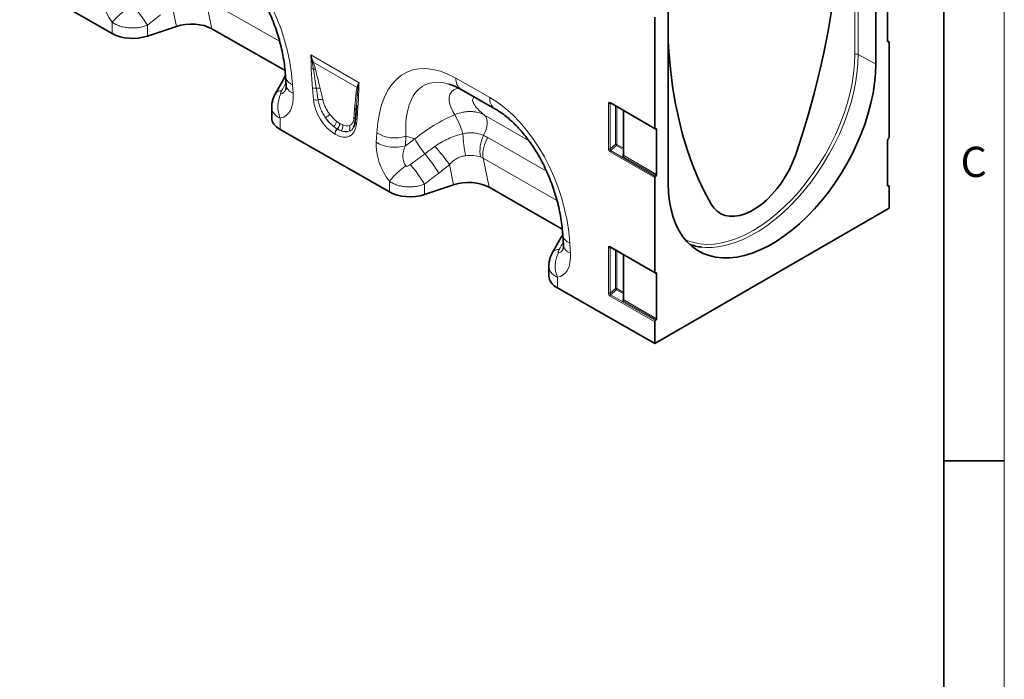
# Model space of a CAD drawing. Units: millimetres. Extents: x 15 to 416, y 5 to 292.
# Drawn here: x 334 to 415, y 130 to 185 of the extents above; entities that cross this region are included whole.
import ezdxf

# ---------------------------------------------------------------- set-up
doc = ezdxf.new("R2010")
doc.units = ezdxf.units.MM
doc.styles.add('SLDTEXTSTYLE0', font='TXT', dxfattribs={"width": 0.605})

msp = doc.modelspace()

# ---------------------------------------------------------------- linework, layer by layer
at = {"color": 7, "linetype": 'Continuous', "lineweight": 18}
msp.add_line((415, 292), (415, 5), dxfattribs=at)
at = {"color": 7, "linetype": 'Continuous', "lineweight": 35}
for p, q in [((410, 287), (410, 10)), ((404.3765, 181.2986), (404.3765, 195.8802)), ((341.2677, 183.8299), (332.2376, 188.9905)), ((405.3469, 186.9427), (405.3469, 183.2051)), ((387.2255, 185.9792), (387.2255, 171.3975)), ((386.1136, 176.0054), (386.1136, 185.1839)), ((346.5652, 184.4222), (344.1648, 183.6192)), ((349.4991, 184.2189), (355.5463, 180.7629)), ((405.4676, 183.1523), (405.3469, 183.222)), ((405.3878, 183.1546), (405.4475, 183.1569)), ((405.4884, 183.1065), (405.4884, 175.2686)), ((355.3828, 179.988), (354.7516, 178.8758)), ((355.3906, 180.0024), (355.3828, 179.9879)), ((355.5846, 180.3504), (355.389, 180.0032)), ((355.589, 180.2858), (355.6327, 179.5877)), ((370.0898, 179.2165), (372.8893, 177.6166)), ((354.7591, 178.8899), (354.7515, 178.8757)), ((354.4446, 177.741), (354.4446, 176.8703)), ((361.4548, 177.9069), (361.4141, 177.4104)), ((361.4572, 177.9068), (361.4156, 177.3514)), ((382.4417, 178.0913), (386.1343, 175.9596)), ((383.5274, 177.4645), (383.5274, 173.8044)), ((361.4129, 177.4005), (361.3287, 176.5245)), ((364.1777, 170.7369), (355.1476, 175.8976)), ((361.1954, 176.1088), (361.1752, 176.0604)), ((386.1966, 175.9678), (386.1721, 175.9587)), ((386.255, 172.1836), (386.255, 175.9212)), ((405.3469, 175.0212), (405.3469, 171.2836)), ((405.4299, 175.1545), (405.4054, 175.1353)), ((386.1136, 164.0839), (386.1136, 171.9217)), ((386.1545, 172.0193), (386.2142, 172.086)), ((369.4752, 171.3292), (367.0747, 170.5262)), ((372.409, 171.1259), (378.4563, 167.6699)), ((405.4676, 171.2308), (405.3469, 171.3005)), ((405.3878, 171.2331), (405.4475, 171.2355)), ((405.4884, 171.185), (405.4884, 169.3854)), ((405.4884, 169.3854), (386.1136, 158.2006)), ((378.3431, 166.9367), (377.6618, 165.7378)), ((378.3513, 166.9518), (378.343, 166.9365)), ((378.499, 167.1928), (378.551, 166.3613)), ((382.4417, 166.1698), (386.1343, 164.0381)), ((377.6695, 165.7522), (377.6617, 165.7376)), ((383.5274, 165.543), (383.5274, 161.8829)), ((377.3546, 164.6012), (377.3546, 163.7773)), ((386.1966, 164.0463), (386.1721, 164.0372)), ((386.255, 160.2621), (386.255, 163.9997)), ((386.1136, 158.2006), (378.0575, 162.8046)), ((386.1136, 158.2006), (386.1136, 160.0002)), ((386.1545, 160.0978), (386.2142, 160.1645)), ((410, 148.5), (415, 148.5))]:
    msp.add_line(p, q, dxfattribs=at)
at = {"color": 8, "linetype": 'Continuous', "lineweight": 18}
for p, q in [((402.6424, 182.0936), (402.6424, 196.7181)), ((402.9215, 196.7202), (402.9215, 182.0957)), ((355.0981, 183.1893), (348.9895, 186.6803)), ((348.9895, 186.6803), (349.4991, 184.2189)), ((346.5652, 184.4222), (346.2102, 186.1373)), ((341.2677, 183.8299), (341.2677, 184.7663)), ((344.1648, 184.523), (344.1648, 183.6192)), ((405.4475, 183.1569), (405.3469, 183.215)), ((405.3536, 183.1744), (405.3878, 183.1546)), ((357.6735, 182.0642), (361.661, 179.7623)), ((404.3765, 181.2986), (402.9215, 182.0957)), ((361.4998, 179.3803), (357.8792, 181.4704)), ((369.668, 180.1365), (372.4675, 178.5366)), ((356.1709, 179.5943), (356.2146, 178.8962)), ((357.8905, 178.3744), (357.8063, 179.3476)), ((382.2817, 174.3008), (382.2817, 178.0567)), ((382.4834, 178.0672), (382.4098, 178.0502)), ((382.4098, 178.0502), (382.4098, 174.2943)), ((382.421, 178.1371), (386.1136, 176.0054)), ((382.8545, 174.6777), (382.8545, 177.853)), ((382.9826, 177.779), (382.9826, 174.6713)), ((383.5567, 177.4476), (383.5567, 173.7413)), ((355.1476, 176.8332), (355.1476, 175.8976)), ((361.5282, 177.199), (361.444, 176.323)), ((372.0188, 177.0885), (375.6798, 174.9962)), ((359.8785, 175.9345), (359.8572, 175.9468)), ((360.0563, 176.4076), (360.0776, 176.3953)), ((386.255, 175.9212), (386.183, 175.9628)), ((359.6779, 175.5062), (359.6566, 175.5185)), ((363.0812, 174.8433), (363.1263, 175.6193)), ((365.5376, 175.3353), (365.4926, 174.5593)), ((365.4926, 174.5593), (366.2657, 175.1218)), ((366.2657, 175.1218), (365.5376, 175.3353)), ((372.3123, 175.228), (377.1541, 172.4609)), ((382.4098, 174.2943), (382.8545, 174.6777)), ((382.9418, 174.5737), (382.4556, 174.1546)), ((383.5274, 174.2356), (382.9418, 174.5737)), ((382.9826, 174.6713), (383.5274, 174.3568)), ((378.0222, 170.0405), (371.9107, 173.5331)), ((371.9107, 173.5331), (372.409, 171.1259)), ((386.1136, 171.9217), (382.4148, 174.057)), ((382.4556, 174.1546), (386.1545, 172.0193)), ((383.4934, 173.8545), (383.5274, 173.9047)), ((386.2142, 172.086), (383.5158, 173.6437)), ((383.5567, 173.7413), (386.255, 172.1836)), ((369.4752, 171.3292), (369.1299, 172.997)), ((364.1777, 170.7369), (364.1777, 171.6184)), ((367.0747, 171.3847), (367.0747, 170.5262)), ((405.4475, 171.2355), (405.3469, 171.2935)), ((405.3536, 171.2529), (405.3878, 171.2331)), ((379.0809, 166.5013), (379.1329, 165.6698)), ((382.2817, 162.3793), (382.2817, 166.1352)), ((382.4834, 166.1457), (382.4098, 166.1287)), ((382.4098, 166.1287), (382.4098, 162.3729)), ((382.421, 166.2156), (386.1136, 164.0839)), ((382.8545, 162.7562), (382.8545, 165.9315)), ((382.9826, 165.8575), (382.9826, 162.7498)), ((383.5567, 165.5261), (383.5567, 161.8198)), ((378.0575, 163.6851), (378.0575, 162.8046)), ((386.255, 163.9997), (386.183, 164.0413)), ((382.4098, 162.3729), (382.8545, 162.7562)), ((386.1136, 160.0002), (382.4148, 162.1355)), ((382.9418, 162.6522), (382.4556, 162.2331)), ((382.4556, 162.2331), (386.1545, 160.0978)), ((383.5274, 162.3141), (382.9418, 162.6522)), ((382.9826, 162.7498), (383.5274, 162.4353)), ((383.4934, 161.933), (383.5274, 161.9832)), ((386.2142, 160.1645), (383.5158, 161.7222)), ((383.5567, 161.8198), (386.255, 160.2621))]:
    msp.add_line(p, q, dxfattribs=at)
at = {"color": 7, "linetype": 'Continuous', "lineweight": 35, "flags": 128}
for points in [[(401.3164, 193.5028), (401.2911, 191.9624), (401.2151, 190.395), (401.0885, 188.803), (400.9115, 187.1885), (400.6845, 185.5541), (400.4077, 183.9022), (400.0815, 182.2351), (399.7064, 180.5553), (399.283, 178.8653), (398.8119, 177.1675), (398.2938, 175.4646), (397.7294, 173.7589)], [(390.7613, 169.7363), (390.1969, 170.7904), (389.6788, 171.8951), (389.2077, 173.0489), (388.7843, 174.25), (388.4092, 175.4968), (388.083, 176.7873), (387.8062, 178.1196), (387.5792, 179.4919), (387.4022, 180.902), (387.2757, 182.348), (387.2255, 183.2006)], [(404.3765, 181.2986), (404.3513, 180.526), (404.276, 179.7289), (404.1509, 178.912), (403.9769, 178.08), (403.7548, 177.2379), (403.4861, 176.3905), (403.1722, 175.5429), (402.8152, 174.7001), (402.4169, 173.8668), (401.9798, 173.0482), (401.5065, 172.2489), (400.9997, 171.4737), (400.4624, 170.727), (399.8977, 170.0134), (399.309, 169.3369), (398.6997, 168.7016), (398.0733, 168.1112), (397.4337, 167.5691), (396.7845, 167.0785), (396.1295, 166.6423), (395.4725, 166.263), (394.8175, 165.943), (394.1683, 165.684), (393.5286, 165.4876), (392.9023, 165.3549), (392.293, 165.2867), (391.7043, 165.2835), (391.1396, 165.3451), (390.6023, 165.4714), (390.0955, 165.6615), (389.6221, 165.9142), (389.1851, 166.2283), (388.7868, 166.6017), (388.4297, 167.0323), (388.1159, 167.5175), (387.8472, 168.0546), (387.6251, 168.6404), (387.4511, 169.2714), (387.326, 169.9439), (387.2506, 170.654), (387.2255, 171.3975)], [(361.4141, 177.4104), (361.4165, 177.443), (361.4158, 177.4591)], [(386.1136, 176.0054), (386.1147, 175.9918), (386.1179, 175.9799), (386.1231, 175.97), (386.1302, 175.9624), (386.1389, 175.9574), (386.149, 175.955), (386.1602, 175.9555), (386.1721, 175.9587)], [(386.1966, 175.9678), (386.2085, 175.971), (386.2197, 175.9715), (386.2298, 175.9691), (386.2385, 175.9641), (386.2456, 175.9565), (386.2508, 175.9466), (386.254, 175.9347), (386.255, 175.9212)], [(397.7294, 173.7589), (397.5041, 173.1733), (397.2344, 172.5955), (396.9238, 172.0333), (396.5767, 171.4945), (396.1978, 170.9863), (395.7923, 170.5158), (395.3656, 170.0893), (394.9237, 169.7126), (394.4725, 169.391), (394.0182, 169.1287), (393.567, 168.9294), (393.1251, 168.7958), (392.6984, 168.7297), (392.2929, 168.732), (391.914, 168.8027), (391.5669, 168.9408), (391.2563, 169.1444), (390.9866, 169.4108), (390.7613, 169.7363)], [(386.1136, 164.0839), (386.1147, 164.0703), (386.1179, 164.0584), (386.1231, 164.0485), (386.1302, 164.0409), (386.1389, 164.0359), (386.149, 164.0336), (386.1602, 164.034), (386.1721, 164.0372)], [(386.1966, 164.0463), (386.2085, 164.0495), (386.2197, 164.05), (386.2298, 164.0476), (386.2385, 164.0426), (386.2456, 164.035), (386.2508, 164.0251), (386.254, 164.0132), (386.255, 163.9997)]]:
    msp.add_lwpolyline(points, dxfattribs=at)
at = {"color": 8, "linetype": 'Continuous', "lineweight": 18, "flags": 128}
for points in [[(388.6062, 166.8061), (388.7919, 166.7246), (389.3097, 166.5521), (389.8579, 166.4456), (390.4332, 166.4057), (391.032, 166.4326), (391.6505, 166.5262), (392.2851, 166.6858), (392.9318, 166.9106), (393.5865, 167.1991), (394.2454, 167.5496), (394.9042, 167.9598), (395.5589, 168.4272), (396.2056, 168.9491), (396.8402, 169.5221), (397.4588, 170.1427), (398.0575, 170.8071), (398.6328, 171.5112), (399.181, 172.2507), (399.6988, 173.021), (400.1829, 173.8173), (400.6305, 174.6348), (401.0387, 175.4683), (401.405, 176.3128), (401.7271, 177.1631), (402.0032, 178.0139), (402.2314, 178.8599), (402.4104, 179.696), (402.539, 180.517), (402.6165, 181.3179), (402.6424, 182.0936)], [(402.9215, 182.0957), (402.8964, 181.3265), (402.8214, 180.5329), (402.6969, 179.7195), (402.5235, 178.8911), (402.3024, 178.0526), (402.0349, 177.2089), (401.7224, 176.365), (401.3669, 175.5257), (400.9703, 174.6961), (400.5352, 173.881), (400.0639, 173.0852), (399.5593, 172.3133), (399.0243, 171.5699), (398.462, 170.8594), (397.8759, 170.1858), (397.2692, 169.5533), (396.6456, 168.9654), (396.0087, 168.4256), (395.3623, 167.9371), (394.7101, 167.5028), (394.056, 167.1252), (393.4039, 166.8066), (392.7574, 166.5487), (392.1206, 166.3531), (391.497, 166.221), (390.8903, 166.1532), (390.3041, 166.1499), (389.9919, 166.1757)], [(372.0188, 177.0885), (372.1289, 176.9676), (372.2074, 176.808), (372.2516, 176.6152), (372.2597, 176.3962), (372.2316, 176.1586), (372.1682, 175.9109), (372.0719, 175.6619), (371.9459, 175.4203)]]:
    msp.add_lwpolyline(points, dxfattribs=at)
at = {"color": 8, "linetype": 'Continuous', "lineweight": 18}
for centre, radius, start, end in [((347.2265, 179.504), 7.9497, 125.078516, 138.5523), ((332.8646, 177.5557), 13.2754, 31.65654, 40.041837), ((357.9133, 181.9466), 0.4534, 241.127264, 252.990478), ((357.7948, 181.1094), 0.4038, 79.888003, 92.002212), ((402.784, 181.8195), 0.3086, 63.544367, 117.321597), ((357.955, 181.4095), 0.5199, 242.157171, 262.517662), ((357.8109, 181.0675), 0.4086, 80.38267, 93.239847), ((357.9127, 180.424), 0.4707, 71.655851, 93.103257), ((355.7274, 179.7907), 0.3979, 109.204534, 147.838124), ((356.481, 180.4459), 0.9063, 190.23656, 249.994193), ((370.6961, 180.0512), 1.0316, 175.254985, 234.009389), ((355.1944, 178.5702), 0.5401, 83.200822, 143.709331), ((356.5244, 179.7474), 0.9059, 190.157901, 250.00176), ((358.0411, 179.9326), 0.6303, 248.136257, 277.816184), ((358.2742, 178.7486), 0.5786, 72.746262, 104.756332), ((361.2352, 179.0966), 0.3879, 30.226068, 47.002502), ((361.2428, 179.1194), 0.3892, 31.518855, 47.099998), ((361.7949, 179.5376), 0.3077, 224.27828, 239.805131), ((357.3103, 177.7773), 2.3598, 153.239267, 203.582356), ((358.1314, 178.9911), 0.6621, 248.662109, 282.933005), ((358.4793, 177.7737), 0.606, 71.926905, 109.237199), ((361.2301, 178.6849), 0.3107, 21.116083, 53.2237), ((361.7453, 178.9154), 0.2546, 207.736904, 241.119075), ((373.4964, 178.4514), 1.0324, 175.265784, 233.871754), ((361.1353, 177.4234), 0.2827, 7.242157, 54.732983), ((382.3529, 178.1959), 0.1564, 242.911217, 291.30612), ((382.471, 178.1321), 0.0502, 174.337576, 234.350243), ((356.509, 180.1952), 4.0903, 305.572232, 311.910667), ((361.0746, 176.6262), 0.2901, 19.622263, 55.130597), ((361.6647, 177.4176), 0.2578, 194.833323, 238.016435), ((361.52, 172.809), 9.1477, 17.438295, 28.09751), ((359.0933, 176.708), 0.7273, 309.835647, 349.395642), ((360.2825, 175.4865), 0.6267, 132.73734, 177.073614), ((360.3038, 175.4742), 0.6267, 132.73734, 177.073614), ((359.4484, 176.3968), 0.608, 312.250804, 1.016349), ((359.4697, 176.3845), 0.608, 312.250804, 1.016349), ((359.7909, 176.175), 0.5401, 315.206818, 11.00209), ((360.4664, 176.0051), 0.4343, 324.527279, 31.0622), ((361.5615, 176.5239), 0.2328, 179.861385, 239.698317), ((364.6518, 178.1931), 2.9919, 239.344398, 287.22261), ((374.9434, 180.1141), 10.0113, 209.911787, 218.426573), ((379.3596, 175.7722), 9.115, 181.39436, 192.913631), ((374.5752, 174.1549), 2.918, 154.300175, 190.385473), ((374.5505, 173.8026), 2.6535, 147.507897, 185.827578), ((364.6067, 177.4171), 2.9919, 239.344398, 287.22261), ((354.2478, 162.4387), 18.2471, 35.354113, 41.381199), ((382.3529, 174.4401), 0.1564, 242.911217, 291.30612), ((382.9114, 174.532), 0.1564, 62.911217, 111.30612), ((383.2434, 174.9153), 0.4557, 211.413107, 228.548469), ((382.8275, 174.6788), 0.1553, 317.380259, 357.208231), ((356.9448, 165.3304), 13.283, 31.628502, 40.131993), ((382.5698, 174.0495), 0.1553, 137.380259, 177.208231), ((383.5295, 173.9438), 0.0963, 248.0056, 268.740313), ((383.4016, 173.7489), 0.1553, 317.380259, 357.208231), ((369.6876, 167.1406), 7.1, 125.767647, 140.89963), ((355.7575, 164.4211), 13.288, 31.604123, 40.211624), ((378.6652, 166.7634), 0.3661, 115.899821, 149.034824), ((379.391, 167.3529), 0.9063, 190.23656, 249.994193), ((379.4427, 166.5211), 0.9059, 190.157901, 250.00176), ((382.3529, 166.2744), 0.1564, 242.911217, 291.30612), ((382.471, 166.2106), 0.0502, 174.337576, 234.350243), ((378.1205, 165.411), 0.5655, 81.356558, 142.890096), ((380.2691, 164.5976), 2.3925, 152.655075, 202.421261), ((382.3529, 162.5186), 0.1564, 242.911217, 291.30612), ((382.5698, 162.128), 0.1553, 137.380259, 177.208231), ((382.9114, 162.6105), 0.1564, 62.911217, 111.30612), ((383.2434, 162.9938), 0.4557, 211.413107, 228.548469), ((382.8275, 162.7573), 0.1553, 317.380259, 357.208231), ((383.5295, 162.0223), 0.0963, 248.0056, 268.740313), ((383.4016, 161.8274), 0.1553, 317.380259, 357.208231)]:
    msp.add_arc(centre, radius, start, end, dxfattribs=at)
at = {"color": 7, "linetype": 'Continuous', "lineweight": 35}
for centre, radius, start, end in [((405.3892, 183.1975), 0.0429, 169.840707, 268.139778), ((405.4461, 183.1141), 0.0429, 349.840707, 88.139778), ((405.5031, 175.0132), 0.1564, 128.690836, 177.092737), ((405.3322, 175.2766), 0.1564, 308.690836, 357.092737), ((386.2687, 171.9142), 0.1553, 137.380259, 177.208231), ((386.1, 172.1911), 0.1553, 317.380259, 357.208231), ((405.3892, 171.276), 0.0429, 169.840707, 268.139778), ((405.4461, 171.1926), 0.0429, 349.840707, 88.139778), ((390.4824, 170.5453), 4.397, 249.915686, 263.595005), ((386.2687, 159.9927), 0.1553, 137.380259, 177.208231), ((386.1, 160.2696), 0.1553, 317.380259, 357.208231)]:
    msp.add_arc(centre, radius, start, end, dxfattribs=at)
at = {"color": 8, "linetype": 'Continuous', "lineweight": 18}
for centre, major_axis, ratio, start_param, end_param in [((348.6761, 181.7664), (-3.641, 10.5027), 0.6268847, 4.2948973, 5.6606135), ((342.8291, 186.7027), (-1.6106, 3.253), 0.6495518, 0.8509074, 1.8621117), ((288.7694, 145.4329), (108.9426, 82.377), 0.0188145, 5.2315248, 5.2432175), ((370.6395, 169.2144), (-4.9248, 11.4687), 0.497231, 5.700134, 7.0658502), ((372.0537, 170.0308), (-5.0024, 9.5171), 0.4413744, 5.8828306, 7.0520751), ((354.9769, 181.3849), (-0.1941, 2.549), 0.3747158, 3.1754755, 3.6591904), ((328.2138, 131.8426), (52.9437, 94.9864), 0.0065005, 5.2368217, 5.2448219), ((358.4519, 175.3164), (-0.8712, 6.531), 0.0392615, 5.1894799, 5.3647101), ((358.7333, 175.5122), (-1.1793, 6.3726), 0.0772502, 5.1595232, 5.3347535), ((353.5626, 180.5685), (-1.9157, 3.6239), 0.5093527, 2.9758514, 3.9875422), ((359.7714, 177.6501), (-1.2859, 2.2603), 0.6135319, 0.9276343, 2.3331657), ((371.5861, 168.6734), (-3.641, 10.5027), 0.6268847, 4.2948973, 5.6606135), ((361.7297, 173.7824), (-0.02, 5.7062), 0.0996463, 0.8246661, 0.9998964), ((382.4253, 177.9688), (-0.1031, 0.1785), 0.5602261, 5.5129429, 7.0535809), ((382.496, 178.0096), (-0.0773, 0.0804), 0.5065603, 5.9736061, 6.9288956), ((360.0542, 177.8134), (-1.0712, 1.9224), 0.6764728, 1.6884166, 2.1543334), ((359.6864, 177.5919), (-1.2487, 1.815), 0.4856134, 1.6361922, 2.102109), ((359.9678, 177.7877), (-1.0499, 1.467), 0.5335556, 1.6233575, 2.0892743), ((370.7283, 170.4196), (7.6911, 5.4399), 0.6843942, 1.253627, 1.669477), ((359.5631, 177.7704), (-1.3698, 2.4), 0.5433152, 2.3923153, 3.7978467), ((359.9025, 177.8254), (-1.0796, 1.5276), 0.4962611, 2.5058843, 2.9718011), ((359.846, 177.9336), (-1.0456, 2.1507), 0.5325504, 2.6149249, 3.0808417), ((359.6211, 177.6296), (-1.3998, 1.7725), 0.5072758, 2.4806345, 2.9465513), ((365.6214, 173.5418), (-1.5435, 3.1175), 0.6495518, 0.8509074, 1.8874216), ((367.0356, 174.3582), (1.3997, 1.5591), 0.6746939, 2.0048644, 3.0413786), ((382.4253, 174.2311), (-0.0872, 0.1851), 0.616456, 0.9182897, 2.4156331), ((382.496, 174.272), (0.0374, 0.1184), 0.7171828, 1.6078274, 3.1051708), ((315.5049, 136.8683), (105.3646, 77.9095), 0.0079093, 5.2052957, 5.2182609), ((383.6573, 173.8015), (0.1797, 0.1226), 0.7151522, 2.0767705, 3.4730339), ((383.6274, 173.8583), (0.072, 0.1162), 0.5970884, 2.3749225, 3.1603207), ((316.5049, 135.8684), (104.4034, 78.9446), 0.0188145, 5.2037502, 5.2167155), ((378.0057, 168.0888), (-0.1247, 2.3933), 0.3613728, 3.1573474, 3.6655857), ((353.5679, 122.851), (50.6647, 91.0504), 0.0061445, 5.2091496, 5.2166715), ((382.4253, 166.0473), (-0.1031, 0.1785), 0.5602261, 5.5129429, 7.0535809), ((382.496, 166.0881), (-0.0773, 0.0804), 0.5065603, 5.9736061, 6.9288956), ((376.5915, 167.2724), (-1.8359, 3.4729), 0.5093527, 2.9503008, 3.9875422), ((382.4253, 162.3096), (-0.0872, 0.1851), 0.616456, 0.9182897, 2.4156331), ((382.496, 162.3505), (0.0374, 0.1184), 0.7171828, 1.6078274, 3.1051708), ((383.6573, 161.88), (0.1797, 0.1226), 0.7151522, 2.0767705, 3.4730339), ((383.6274, 161.9368), (0.072, 0.1162), 0.5970884, 2.3749225, 3.1603207)]:
    msp.add_ellipse(centre, major_axis=major_axis, ratio=ratio, start_param=start_param, end_param=end_param, dxfattribs=at)
at = {"color": 7, "linetype": 'Continuous', "lineweight": 35}
for centre, major_axis, ratio, start_param, end_param in [((347.7634, 183.2312), (2.4284, 0.04), 0.5700354, 0.7651789, 2.0773744), ((342.9648, 184.8095), (2.4, 0.0104), 0.5743849, 3.9245087, 5.2335057), ((356.8446, 176.8773), (2.4, 0.0104), 0.5743849, 3.1391106, 3.9245087), ((370.6734, 170.1382), (2.4284, 0.04), 0.5700354, 0.7651789, 2.0773744), ((365.8747, 171.7166), (2.4, 0.0104), 0.5743849, 3.9245087, 5.2335057), ((379.7546, 163.7843), (2.4, 0.0104), 0.5743849, 3.1391106, 3.9245087)]:
    msp.add_ellipse(centre, major_axis=major_axis, ratio=ratio, start_param=start_param, end_param=end_param, dxfattribs=at)
for points, knots in [([(349.9794, 190.7096), (350.0495, 190.6684), (350.2547, 190.5479), (350.6024, 190.3127), (351.0193, 189.9895), (351.4346, 189.6226), (351.8449, 189.2142), (352.2475, 188.7656), (352.6395, 188.2786), (353.0183, 187.755), (353.3814, 187.1967), (353.7262, 186.6061), (354.05, 185.9856), (354.3501, 185.3384), (354.6241, 184.6676), (354.8694, 183.9773), (355.0835, 183.2716), (355.2643, 182.5553), (355.4097, 181.8336), (355.5161, 181.1238), (355.5676, 180.6101), (355.5857, 180.3367), (355.589, 180.2858)], [0, 0, 0, 0, 0.0248249, 0.0726454, 0.1200209, 0.1672328, 0.214558, 0.2621967, 0.3103983, 0.3593889, 0.4093723, 0.4605288, 0.513013, 0.5669519, 0.6224414, 0.6795443, 0.7382881, 0.7986631, 0.8606222, 0.9240812, 0.985872, 1, 1, 1, 1]), ([(355.6327, 179.5877), (355.6346, 179.5471), (355.6397, 179.4371), (355.6326, 179.2998), (355.6151, 179.2008), (355.6119, 179.1924), (355.6105, 179.1884)], [0, 0, 0, 0, 0.17367023, 0.47133055, 0.752368, 1, 1, 1, 1]), ([(369.0926, 179.6491), (369.1556, 179.6315), (369.3229, 179.5846), (369.6258, 179.4591), (369.9006, 179.3232), (370.0561, 179.2355), (370.0898, 179.2165)], [0, 0, 0, 0, 0.2147545, 0.5703342, 0.9067849, 1, 1, 1, 1]), ([(354.762, 178.8894), (354.752, 178.8735), (354.6807, 178.7604), (354.5843, 178.5321), (354.4882, 178.2078), (354.4441, 177.9409), (354.4493, 177.7854), (354.4508, 177.7411)], [0, 0, 0, 0, 0.04683, 0.3323754, 0.6134155, 0.8899315, 1, 1, 1, 1]), ([(372.8893, 177.6166), (372.9595, 177.5754), (373.1647, 177.455), (373.5124, 177.2198), (373.9292, 176.8965), (374.3445, 176.5296), (374.7549, 176.1212), (375.1575, 175.6726), (375.5495, 175.1856), (375.9283, 174.662), (376.2914, 174.1038), (376.6362, 173.5131), (376.9599, 172.8927), (377.2601, 172.2454), (377.5341, 171.5747), (377.7794, 170.8843), (377.9935, 170.1786), (378.1742, 169.4623), (378.3197, 168.7406), (378.426, 168.0309), (378.4775, 167.5171), (378.4956, 167.2437), (378.499, 167.1928)], [0, 0, 0, 0, 0.0248249, 0.0726454, 0.1200209, 0.1672328, 0.214558, 0.2621967, 0.3103983, 0.3593889, 0.4093723, 0.4605288, 0.513013, 0.5669519, 0.6224414, 0.6795443, 0.7382881, 0.7986631, 0.8606222, 0.9240812, 0.985872, 1, 1, 1, 1]), ([(382.4295, 178.097), (382.4292, 178.0971), (382.4282, 178.0974), (382.4364, 178.0937), (382.4417, 178.0913)], [0, 0, 0, 0, 0.3650638, 1, 1, 1, 1]), ([(361.3287, 176.5245), (361.3235, 176.4813), (361.3084, 176.3569), (361.2629, 176.1893), (361.2121, 176.0989), (361.1885, 176.057)], [0, 0, 0, 0, 0.2223302, 0.6395699, 1, 1, 1, 1]), ([(378.4858, 167.1907), (378.4676, 167.1576), (378.4232, 167.0767), (378.3775, 166.9987), (378.3506, 166.9526)], [0, 0, 0, 0, 0.409623, 1, 1, 1, 1]), ([(378.551, 166.3613), (378.5528, 166.3231), (378.5575, 166.2198), (378.5508, 166.0953), (378.5356, 166.0149), (378.5353, 166.0148), (378.5352, 166.0147)], [0, 0, 0, 0, 0.1854839, 0.501582, 0.8007083, 1, 1, 1, 1]), ([(382.4295, 166.1755), (382.4292, 166.1756), (382.4282, 166.1759), (382.4364, 166.1722), (382.4417, 166.1698)], [0, 0, 0, 0, 0.3650638, 1, 1, 1, 1]), ([(377.6725, 165.7515), (377.662, 165.7348), (377.5895, 165.6202), (377.4924, 165.3888), (377.3966, 165.0613), (377.3534, 164.7954), (377.3591, 164.642), (377.3606, 164.601)], [0, 0, 0, 0, 0.048919, 0.3366521, 0.6194803, 0.8980928, 1, 1, 1, 1])]:
    msp.add_open_spline(points, degree=3, knots=knots, dxfattribs=at)
at = {"color": 8, "linetype": 'Continuous', "lineweight": 18}
for points, knots in [([(344.1648, 184.523), (344.0509, 184.4767), (343.9326, 184.4371), (343.7487, 184.3876), (343.6861, 184.3727), (343.5597, 184.3466), (343.4324, 184.3241), (343.3032, 184.3088), (343.173, 184.2972), (343.1072, 184.2932), (342.91, 184.2868), (342.7794, 184.2899), (342.52, 184.3111), (342.3904, 184.3294), (342.1404, 184.3799), (342.0193, 184.4123), (341.8434, 184.4714), (341.7855, 184.493), (341.6731, 184.5393), (341.6186, 184.5641), (341.4598, 184.6428), (341.3604, 184.7014), (341.2677, 184.7663)], [0, 0, 0, 0, 0.125, 0.125, 0.1875, 0.1875, 0.25, 0.3125, 0.3125, 0.375, 0.375, 0.5, 0.5, 0.625, 0.625, 0.75, 0.75, 0.8125, 0.8125, 0.875, 0.875, 1, 1, 1, 1]), ([(357.7121, 180.9498), (357.7104, 181.0491), (357.7072, 181.1492), (357.7, 181.3498), (357.6956, 181.4505), (357.6944, 181.5495)], [0, 0, 0, 0, 0.5, 0.5, 1, 1, 1, 1]), ([(357.8063, 179.3476), (357.7829, 179.6184), (357.7624, 179.8879), (357.7295, 180.4228), (357.7168, 180.6884), (357.7121, 180.9498)], [0, 0, 0, 0, 0.5, 0.5, 1, 1, 1, 1]), ([(357.8873, 180.894), (357.874, 180.9895), (357.8589, 181.0858), (357.8254, 181.2797), (357.807, 181.3774), (357.7878, 181.4755)], [0, 0, 0, 0, 0.5, 0.5, 1, 1, 1, 1]), ([(357.8792, 181.4704), (357.9158, 181.3688), (357.9486, 181.2679), (358.0088, 181.0682), (358.0361, 180.9691), (358.0609, 180.8708)], [0, 0, 0, 0, 0.5, 0.5, 1, 1, 1, 1]), ([(358.1268, 179.3081), (358.0834, 179.5739), (358.0415, 179.8391), (357.9612, 180.3679), (357.9227, 180.6316), (357.8873, 180.894)], [0, 0, 0, 0, 0.5, 0.5, 1, 1, 1, 1]), ([(358.0609, 180.8708), (358.1271, 180.6084), (358.1912, 180.3468), (358.3189, 179.8238), (358.3823, 179.5625), (358.4458, 179.3011)], [0, 0, 0, 0, 0.5, 0.5, 1, 1, 1, 1]), ([(355.2584, 179.1065), (355.2432, 179.079), (355.2293, 179.0517), (355.2046, 178.9975), (355.1938, 178.9707), (355.1776, 178.9191), (355.1719, 178.894), (355.173, 178.8626), (355.175, 178.8533), (355.1849, 178.8409), (355.1929, 178.8381), (355.2032, 178.8398)], [0, 0, 0, 0, 0.25, 0.25, 0.5, 0.5, 0.75, 0.75, 0.875, 0.875, 1, 1, 1, 1]), ([(361.4162, 178.9338), (361.4243, 179.0132), (361.4351, 179.0903), (361.4626, 179.2394), (361.4791, 179.3116), (361.4998, 179.3803)], [0, 0, 0, 0, 0.5, 0.5, 1, 1, 1, 1]), ([(361.5704, 179.2918), (361.5591, 179.2114), (361.5488, 179.1303), (361.5318, 178.9654), (361.5249, 178.8818), (361.52, 178.7969)], [0, 0, 0, 0, 0.5, 0.5, 1, 1, 1, 1]), ([(361.6401, 179.2717), (361.6389, 179.1741), (361.6345, 179.0784), (361.6273, 178.8861), (361.6241, 178.7897), (361.6224, 178.6925)], [0, 0, 0, 0, 0.5, 0.5, 1, 1, 1, 1]), ([(369.5897, 177.1174), (369.4727, 177.306), (369.237, 177.6863), (369.0892, 178.2261), (369.1067, 178.6982), (369.2798, 179.0286), (369.5665, 179.2158), (369.7878, 179.2933), (369.9431, 179.2877), (369.9608, 179.287)], [0, 0, 0, 0, 0.1897985, 0.382607, 0.5577979, 0.7374544, 0.85954, 0.9840696, 1, 1, 1, 1]), ([(358.8885, 176.8682), (358.8478, 176.9263), (358.8085, 176.9858), (358.7339, 177.1061), (358.6985, 177.1668), (358.5981, 177.3507), (358.5386, 177.4756), (358.4606, 177.6662), (358.4367, 177.73), (358.3936, 177.8558), (358.3742, 177.9182), (358.3227, 178.104), (358.2968, 178.2259), (358.2796, 178.3458)], [0, 0, 0, 0, 0.125, 0.125, 0.25, 0.25, 0.5, 0.5, 0.625, 0.625, 0.75, 0.75, 1, 1, 1, 1]), ([(358.6672, 178.3497), (358.6891, 178.252), (358.7175, 178.1529), (358.7702, 178.0021), (358.7894, 177.9515), (358.8314, 177.8495), (358.8542, 177.798), (358.9276, 177.6435), (358.9822, 177.5423), (359.1031, 177.3436), (359.1698, 177.2454), (359.2413, 177.1512)], [0, 0, 0, 0, 0.25, 0.25, 0.375, 0.375, 0.5, 0.5, 0.75, 0.75, 1, 1, 1, 1]), ([(361.2986, 177.6543), (361.3175, 177.868), (361.3363, 178.0819), (361.3748, 178.509), (361.3944, 178.7222), (361.4162, 178.9338)], [0, 0, 0, 0, 0.5, 0.5, 1, 1, 1, 1]), ([(361.52, 178.7969), (361.5114, 178.653), (361.4936, 178.3535), (361.4681, 178.0596), (361.4548, 177.9069)], [0, 0, 0, 0, 0.4805494, 1, 1, 1, 1]), ([(361.6224, 178.6925), (361.6177, 178.4365), (361.605, 178.1855), (361.5721, 177.6885), (361.5516, 177.4428), (361.5282, 177.199)], [0, 0, 0, 0, 0.5, 0.5, 1, 1, 1, 1]), ([(371.2281, 178.566), (371.1928, 178.5573), (371.1029, 178.5353), (371.0347, 178.4145), (371.054, 178.2018), (371.2281, 177.8773), (371.5413, 177.4982), (371.8595, 177.2251), (372.0188, 177.0885)], [0, 0, 0, 0, 0.0749758, 0.1903526, 0.3702288, 0.5505622, 0.7751412, 1, 1, 1, 1]), ([(355.1476, 176.8332), (355.0278, 176.8971), (354.7807, 177.0288), (354.5456, 177.3162), (354.425, 177.5638), (354.455, 177.7164), (354.4599, 177.7413)], [0, 0, 0, 0, 0.2875861, 0.5933197, 0.9335057, 1, 1, 1, 1]), ([(360.8384, 176.2292), (360.8993, 176.2469), (360.9534, 176.2744), (361.0248, 176.3296), (361.047, 176.3504), (361.0882, 176.3966), (361.1071, 176.4221), (361.158, 176.5041), (361.1845, 176.5664), (361.2232, 176.7052), (361.2355, 176.7821), (361.2404, 176.8642)], [0, 0, 0, 0, 0.25, 0.25, 0.375, 0.375, 0.5, 0.5, 0.75, 0.75, 1, 1, 1, 1]), ([(369.5897, 177.1174), (369.8017, 177.2072), (370.0159, 177.2745), (370.3407, 177.3419), (370.4497, 177.3586), (370.6637, 177.3799), (370.7694, 177.3847), (370.9783, 177.3824), (371.0815, 177.3754), (371.2342, 177.3557), (371.2848, 177.3476), (371.3841, 177.3286), (371.4329, 177.3176), (371.6729, 177.2557), (371.8523, 177.1838), (372.0188, 177.0885)], [0, 0, 0, 0, 0.25, 0.25, 0.375, 0.375, 0.5, 0.5, 0.625, 0.625, 0.6875, 0.6875, 0.75, 0.75, 1, 1, 1, 1]), ([(361.1482, 175.9959), (361.1472, 175.9934), (361.0878, 175.8501), (360.9528, 175.8012), (360.8201, 175.7531)], [0, 0, 0, 0, 0.0169291, 1, 1, 1, 1]), ([(367.9391, 174.5013), (368.1134, 174.6246), (368.2927, 174.7398), (368.5695, 174.8998), (368.663, 174.951), (368.8528, 175.049), (368.9492, 175.0959), (369.4345, 175.3172), (369.835, 175.454), (370.2473, 175.5504)], [0, 0, 0, 0, 0.25, 0.25, 0.375, 0.375, 0.5, 0.5, 1, 1, 1, 1]), ([(370.2473, 175.5504), (370.4012, 175.5814), (370.5531, 175.6024), (370.7782, 175.6187), (370.8528, 175.6216), (371.001, 175.622), (371.0749, 175.6194), (371.2933, 175.6035), (371.4328, 175.582), (371.6997, 175.5173), (371.8274, 175.4738), (371.9459, 175.4203)], [0, 0, 0, 0, 0.25, 0.25, 0.375, 0.375, 0.5, 0.5, 0.75, 0.75, 1, 1, 1, 1]), ([(370.4751, 173.7352), (370.3453, 173.7218), (370.2186, 173.6955), (370.0335, 173.6364), (369.9727, 173.6135), (369.8528, 173.561), (369.7935, 173.5314), (369.6783, 173.4664), (369.6222, 173.4309), (369.5143, 173.3556), (369.4623, 173.3157), (369.3114, 173.1894), (369.2177, 173.0968), (369.1299, 172.997)], [0, 0, 0, 0, 0.25, 0.25, 0.375, 0.375, 0.5, 0.5, 0.625, 0.625, 0.75, 0.75, 1, 1, 1, 1]), ([(371.705, 173.6289), (371.528, 173.6887), (371.335, 173.7279), (371.0218, 173.7542), (370.915, 173.7575), (370.6981, 173.7537), (370.5877, 173.7468), (370.4751, 173.7352)], [0, 0, 0, 0, 0.5, 0.5, 0.75, 0.75, 1, 1, 1, 1]), ([(365.5376, 172.9015), (365.5484, 172.8884), (365.5635, 172.8798), (365.5964, 172.8709), (365.6137, 172.8704), (365.6648, 172.8746), (365.6977, 172.8849), (365.7609, 172.9105), (365.7912, 172.9261), (365.8498, 172.9608), (365.8779, 172.9798), (365.9051, 173)], [0, 0, 0, 0, 0.125, 0.125, 0.25, 0.25, 0.5, 0.5, 0.75, 0.75, 1, 1, 1, 1]), ([(367.0747, 171.3847), (366.9609, 171.3384), (366.8427, 171.2987), (366.5975, 171.2326), (366.4704, 171.2061), (366.2139, 171.1679), (366.0834, 171.1559), (365.8204, 171.1467), (365.6898, 171.1495), (365.4305, 171.1698), (365.3009, 171.1875), (365.0507, 171.2371), (364.9296, 171.2688), (364.7537, 171.3271), (364.6958, 171.3484), (364.5833, 171.3941), (364.5287, 171.4185), (364.3699, 171.4963), (364.2705, 171.5542), (364.1777, 171.6184)], [0, 0, 0, 0, 0.125, 0.125, 0.25, 0.25, 0.375, 0.375, 0.5, 0.5, 0.625, 0.625, 0.75, 0.75, 0.8125, 0.8125, 0.875, 0.875, 1, 1, 1, 1]), ([(378.2055, 165.9701), (378.1905, 165.9429), (378.1766, 165.9157), (378.1518, 165.8618), (378.1409, 165.835), (378.1239, 165.7831), (378.1175, 165.7577), (378.1167, 165.7246), (378.118, 165.7144), (378.1263, 165.6997), (378.1337, 165.6956), (378.144, 165.6965)], [0, 0, 0, 0, 0.25, 0.25, 0.5, 0.5, 0.75, 0.75, 0.875, 0.875, 1, 1, 1, 1]), ([(378.0575, 163.6851), (377.949, 163.743), (377.7102, 163.8703), (377.4678, 164.1509), (377.337, 164.4085), (377.3672, 164.5703), (377.373, 164.6013)], [0, 0, 0, 0, 0.2593014, 0.5701717, 0.9175697, 1, 1, 1, 1])]:
    msp.add_open_spline(points, degree=3, knots=knots, dxfattribs=at)
for points in [[(357.6944, 181.5495), (357.6922, 181.7186), (357.686, 181.8899), (357.6735, 182.0642)], [(357.8657, 181.507), (357.7999, 181.6879), (357.7362, 181.8742), (357.6735, 182.0642)], [(357.7807, 181.513), (357.7462, 181.693), (357.711, 181.8769), (357.6735, 182.0642)], [(357.7878, 181.4755), (357.7854, 181.488), (357.783, 181.5005), (357.7807, 181.513)], [(357.8657, 181.507), (357.8701, 181.4947), (357.8746, 181.4825), (357.8792, 181.4704)], [(361.4998, 179.3803), (361.5024, 179.3883), (361.5051, 179.3963), (361.5078, 179.4044)], [(361.5078, 179.4044), (361.5472, 179.5247), (361.5983, 179.6446), (361.661, 179.7623)], [(361.5746, 179.3228), (361.5732, 179.3124), (361.5718, 179.3021), (361.5704, 179.2918)], [(361.5746, 179.3228), (361.595, 179.4711), (361.6236, 179.6182), (361.661, 179.7623)], [(361.6401, 179.2717), (361.6423, 179.4382), (361.6485, 179.6024), (361.661, 179.7623)], [(359.8572, 175.9468), (359.7574, 176.0044), (359.658, 176.0718), (359.5592, 176.1495)], [(359.8082, 176.5742), (359.891, 176.5107), (359.9736, 176.4553), (360.0563, 176.4076)], [(360.1741, 175.7945), (360.0769, 175.8301), (359.9783, 175.8769), (359.8785, 175.9345)], [(360.0776, 176.3953), (360.1602, 176.3476), (360.2414, 176.3084), (360.321, 176.2781)], [(371.9459, 175.4203), (372.0705, 175.3605), (372.1926, 175.2964), (372.3123, 175.228)], [(367.1005, 173.8919), (367.3765, 174.0983), (367.6563, 174.3012), (367.9391, 174.5013)], [(371.9107, 173.5331), (371.8446, 173.573), (371.7761, 173.6048), (371.705, 173.6289)], [(369.1299, 172.997), (368.8421, 172.7575), (368.55, 172.5242), (368.2548, 172.2961)]]:
    msp.add_open_spline(points, degree=3, dxfattribs=at)

# ---------------------------------------------------------------- texts
at = {"color": 7, "linetype": 'Continuous', "lineweight": 0, "insert": (412.4714, 174.4727), "char_height": 2.5, "attachment_point": 2, "style": 'SLDTEXTSTYLE0'}
msp.add_mtext('C', dxfattribs=at)

doc.saveas('drawing.dxf')
